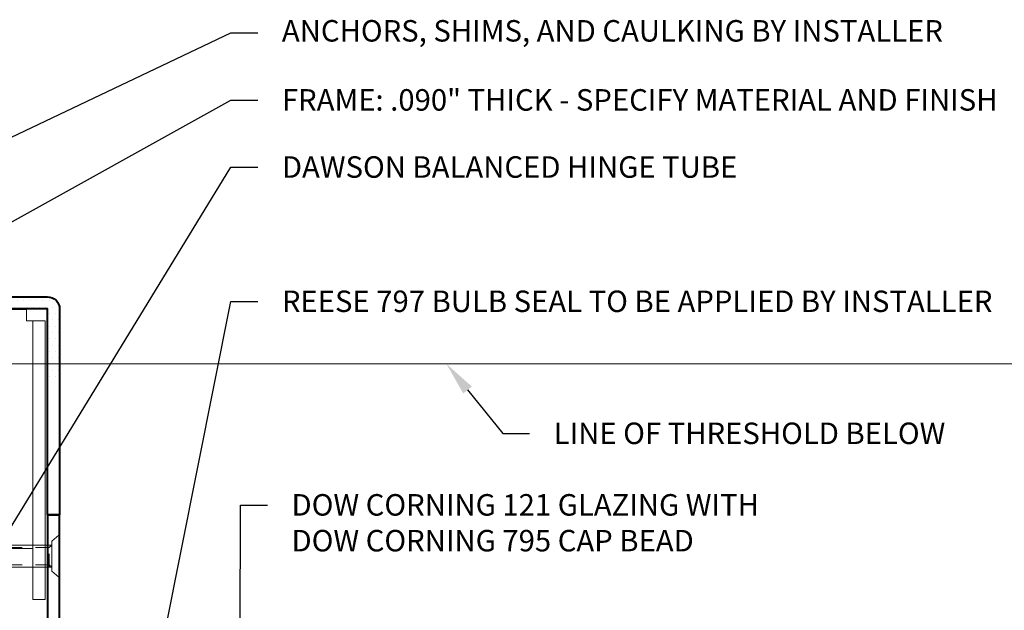
# Model space of a CAD drawing. Units: inches. Extents: x -34 to 494, y -110 to 126.
# Drawn here: x 13 to 20, y -101 to -97 of the extents above; entities that cross this region are included whole.
import ezdxf
from ezdxf import colors
from ezdxf.entities.mleader import LeaderData, LeaderLine
from ezdxf.math import Vec2, Vec3

# ---------------------------------------------------------------- set-up
doc = ezdxf.new("R2010")
doc.units = ezdxf.units.IN
doc.header["$MEASUREMENT"] = 0
doc.linetypes.add('HIDDEN2', pattern=[0.1875, 0.125, -0.0625])
doc.layers.get('0').update_dxf_attribs({"lineweight": 9})
for name, color, linetype, lineweight in [('001 DAW-DIMENSION', 7, 'Continuous', 13), ('006 DAW-SECTION DETAILS', 3, 'Continuous', 40), ('007 DAW-MATERIAL BEYOND', 9, 'Continuous', 0), ('100 DAW-HATCH', 43, 'Continuous', 9)]:
    doc.layers.add(name, color=color, linetype=linetype, lineweight=lineweight)
doc.styles.add('NOTE-DIMENSION', font='arial.ttf', dxfattribs={"width": 0.85, "height": 0.09300000000000001})

# ---------------------------------------------------------------- blocks, each defined once
blk = doc.blocks.new('*U289')
at = {"layer": '100 DAW-HATCH'}
h = blk.add_hatch(dxfattribs=at)
h.set_pattern_fill('DOTS', color=256, scale=0.75)
h.set_pattern_definition([(0, (1.77635683940025e-15, 1), (0.0234375, 0.046875), [0, -0.046875])])
h.paths.add_polyline_path([(-1.359000003375101, 4), (-1.359000003375101, 3.909999999999997), (-0.09000000337513292, 3.909999999999997), (-0.09000000337513292, 3.375), (-3.375101087499388e-09, 3.375), (-3.375101087499388e-09, 3.909999999999982, 0.4142135623730953), (-0.09000000337511871, 4)])
blk.add_lwpolyline([(-3.375101087499388e-09, -2.375), (-3.375101087499388e-09, -2.909999999999997, -0.414213562373095), (-0.09000000337513292, -3), (-2.910000003375069, -3, -0.414213562373095), (-3.000000003375101, -2.909999999999997), (-3.000000003375101, 3.909999999999997, -0.414213562373095), (-2.910000003375069, 4), (-0.09000000337513292, 4, -0.414213562373095), (-3.375101087499388e-09, 3.909999999999997), (-3.375101087499388e-09, 2.375), (-0.09000000337513292, 2.375), (-0.09000000337513292, 3.909999999999997), (-2.910000003375069, 3.909999999999997), (-2.910000003375069, -2.909999999999997), (-0.09000000337513292, -2.909999999999997), (-0.09000000337513292, -2.375)], format="xyb", close=True)
blk.add_lwpolyline([(-0.09000000337501923, 2.375), (-3.375101087499388e-09, 2.375), (-0.08999999198416653, 2.375000000303757), (-0.09000000337513292, -1.062499999696243, 0.4142135633616391), (-3.375101087499388e-09, -1.152500000000003), (0.5349999966248671, -1.152500000000003), (0.5349999966248671, -2.722499999999997), (0.08999999662493074, -2.722499999999997), (0.08999999662493074, -2.375), (-3.375101087499388e-09, -2.375), (-3.375101087499388e-09, -2.722499999999997, 0.414213562373095), (0.08999999662493074, -2.8125), (0.5349999966248671, -2.8125, 0.414213562373095), (0.6249999966248989, -2.722499999999997), (0.6249999966248989, -1.152500000000003, 0.414213562373095), (0.5349999966248671, -1.0625), (-3.375101087499388e-09, -1.0625), (8.015865304855652e-09, 2.375)], format="xyb")
at = {"layer": '007 DAW-MATERIAL BEYOND'}
for p, q in [((-0.004832346118599062, 2.22399362850966), (-0.05687397833420427, 2.1803255141118)), ((-0.004832346118599062, 1.912239170598454), (-0.004832346118599062, 2.223993628509888)), ((6.980064526374008e-09, 2.223993628509888), (-0.004832346118599062, 2.223993628509888)), ((6.980064526374008e-09, 1.912239170598454), (6.980064526374008e-09, 2.223993628509888)), ((-0.3584411823551705, 2.150070344265693), (-0.05687397833420427, 2.149993628509932)), ((-0.05687342225641068, 1.955907285010412), (-0.05688276008262427, 2.180318145349574)), ((-0.3584411823551705, 1.986070344265706), (-0.05687397833420427, 1.985993628509945)), ((-0.004832019808270971, 1.912238896788367), (-0.05687342225641068, 1.955907285010525)), ((-0.004832346118599062, 1.912239170598454), (6.980064526374008e-09, 1.912239170598454))]:
    blk.add_line(p, q, dxfattribs=at)
at = {"layer": '007 DAW-MATERIAL BEYOND', "linetype": 'HIDDEN2', "ltscale": 0.1}
for p, q in [((-0.07895238878276167, 2.133434820673855), (-0.374999990191816, 2.133511536429616)), ((-0.07895238878276167, 1.985993628509945), (-0.07895238878276167, 2.149993628509932)), ((-0.05687397833420427, 2.149993628509932), (-0.07895238878276167, 2.133434820673855)), ((-0.07895238878276167, 2.002552436346022), (-0.374999990191816, 2.002629152101782)), ((-0.05687397833420427, 1.985993628509945), (-0.07895238878276167, 2.002552436346022))]:
    blk.add_line(p, q, dxfattribs=at)
at = {"layer": '007 DAW-MATERIAL BEYOND'}
blk.add_lwpolyline([(-2.905797782764319, -2.816250000000025), (-2.752797782764185, -2.816250000000025), (-2.752797782764185, -2.90625), (-0.2467500033752348, -2.90625), (-0.2467500033752348, -2.816250000000025), (-0.1087500033750874, -2.816250000000025), (-0.1087500033750874, -2.266500000000008), (0.09974999662475703, -2.266500000000008), (0.09974999662475703, -1.714080866191978), (-1.655797782764319, -1.714080866191978, -0.414213562373095), (-1.905797782764319, -1.464080866191978), (-1.905797782764319, -1.090390115928471, 0.2160401753781314), (-1.991005062179989, -0.9023918200787087, -0.453234318058726), (-1.991005062179818, 0.9023918200788614, 0.2160401753781316), (-1.905797782764319, 1.090390115928585), (-1.905797782764319, 1.875, -0.414213562373095), (-1.655797782764319, 2.125), (-0.1987500033751193, 2.125), (-0.1987500033751193, 3.820000000000022), (-0.2467500033752348, 3.820000000000022), (-0.2467500033752348, 3.90625), (-2.752797782764185, 3.90625), (-2.752797782764185, 3.816250000000025), (-2.905797782764319, 3.816250000000025)], format="xyb", close=True, dxfattribs=at)
at = {"layer": '007 DAW-MATERIAL BEYOND', "lineweight": 9}
blk.add_lwpolyline([(-0.1087500033750874, 1.745000000000005), (-0.1087500033750874, 3.820000000000022), (-0.1987500033751193, 3.820000000000022), (-0.1987500033751193, 2.125), (-0.1987500033751193, 1.745000000000005)], close=True, dxfattribs=at)

msp = doc.modelspace()

# ---------------------------------------------------------------- linework, layer by layer
at = {"layer": '007 DAW-MATERIAL BEYOND'}
msp.add_lwpolyline([(20.37497582898207, -106), (13.25, -106), (13.25, -102.75, 0.414213562373095), (12.1875, -101.6875), (11.891, -101.6875), (11.891, -99.49999999999997), (20.37500092737331, -99.49999999999999)], format="xyb", dxfattribs=at)

# ---------------------------------------------------------------- block references
at = {"layer": '006 DAW-SECTION DETAILS'}
msp.add_blockref('*U289', (13.25, -103), dxfattribs=at)

# ---------------------------------------------------------------- leaders
ml = msp.add_multileader_mtext('Standard')
ml.set_content('LINE OF THRESHOLD BELOW', color=256, style='NOTE-DIMENSION')
ml.set_leader_properties(color=256)
ml.build(insert=Vec2(0, 0))
ml.multileader.update_dxf_attribs({"dogleg_length": 0.1, "arrow_head_size": 0.25, "scale": 2})
ctx = ml.context
ctx.base_point, ctx.scale, ctx.char_height, ctx.arrow_head_size, ctx.landing_gap_size, ctx.plane_origin = Vec3(16.75257112391163, -100.0184276235966), 2, 0.16, 0.25, 0.18, Vec3(16.13300046368666, -99.49999999999997)
notes = []
notes.append((ctx, [(0, (1, 1, 0), (16.55257112391163, -100.0184276235966), (1, 0), 0.2, [(0, [(16.13300046368666, -99.49999999999997)], 0, [])])]))
ctx.mtext.insert, ctx.mtext.flow_direction = Vec3(16.93257112391163, -99.93706336711638), 5
at = {"layer": '001 DAW-DIMENSION'}
ml = msp.add_multileader_mtext('Standard', dxfattribs=at)
ml.set_content('ANCHORS, SHIMS, AND CAULKING BY INSTALLER', color=256, style='NOTE-DIMENSION')
ml.set_leader_properties(color=256)
ml.build(insert=Vec2(0, 0))
ml.multileader.update_dxf_attribs({"dogleg_length": 0.1, "arrow_head_size": 0.25, "scale": 2})
ctx = ml.context
ctx.base_point, ctx.scale, ctx.char_height, ctx.arrow_head_size, ctx.landing_gap_size, ctx.plane_origin = Vec3(14.72671409442582, -97.03505725283675), 2, 0.16, 0.25, 0.18, Vec3(10.125, -100.3734936490539)
notes.append((ctx, [(0, (1, 1, 0), (14.52671409442582, -97.03505725283675), (1, 0), 0.2, [(0, [(10.125, -99.12349364905388)], 0, [])])]))
ctx.mtext.insert, ctx.mtext.flow_direction = Vec3(14.90671409442582, -96.93923187766622), 5
ml = msp.add_multileader_mtext('Standard', dxfattribs=at)
ml.set_content('FRAME: .090" THICK - SPECIFY MATERIAL AND FINISH', color=256, style='NOTE-DIMENSION')
ml.set_leader_properties(color=256)
ml.build(insert=Vec2(0, 0))
ml.multileader.update_dxf_attribs({"dogleg_length": 0.1, "arrow_head_size": 0.25, "scale": 2})
ctx = ml.context
ctx.base_point, ctx.scale, ctx.char_height, ctx.arrow_head_size, ctx.landing_gap_size, ctx.plane_origin = Vec3(14.72671409442582, -97.53505725283675), 2, 0.16, 0.25, 0.18, Vec3(11.75, -100)
notes.append((ctx, [(0, (1, 1, 0), (14.52671409442582, -97.53505725283675), (1, 0), 0.2, [(0, [(11.8909999966249, -99)], 0, [])])]))
ctx.mtext.insert, ctx.mtext.flow_direction = Vec3(14.90671409442582, -97.45369299635654), 5
ml = msp.add_multileader_mtext('Standard', dxfattribs=at)
ml.set_content('DAWSON BALANCED HINGE TUBE', color=256, style='NOTE-DIMENSION')
ml.set_leader_properties(color=256)
ml.build(insert=Vec2(0, 0))
ml.multileader.update_dxf_attribs({"dogleg_length": 0.1, "arrow_head_size": 0.25, "scale": 2})
ctx = ml.context
ctx.base_point, ctx.scale, ctx.char_height, ctx.arrow_head_size, ctx.landing_gap_size, ctx.plane_origin = Vec3(14.72671409442582, -98.03505725283675), 2, 0.16, 0.25, 0.18, Vec3(12.0499999966249, -103)
notes.append((ctx, [(0, (1, 1, 0), (14.52671409442582, -98.03505725283675), (1, 0), 0.2, [(0, [(12.10127323617792, -101.9984942283313)], 0, [])])]))
ctx.mtext.insert, ctx.mtext.flow_direction = Vec3(14.90671409442582, -97.95369299635654), 5
ml = msp.add_multileader_mtext('Standard', dxfattribs=at)
ml.set_content('REESE 797 BULB SEAL TO BE APPLIED BY INSTALLER', color=256, style='NOTE-DIMENSION')
ml.set_leader_properties(color=256)
ml.build(insert=Vec2(0, 0))
ml.multileader.update_dxf_attribs({"dogleg_length": 0.1, "arrow_head_size": 0.25, "scale": 2})
ctx = ml.context
ctx.base_point, ctx.scale, ctx.char_height, ctx.arrow_head_size, ctx.landing_gap_size, ctx.plane_origin = Vec3(14.72671409442582, -99.03505725283675), 2, 0.16, 0.25, 0.18, Vec3(13.52671409442582, -104.24375)
notes.append((ctx, [(0, (1, 1, 0), (14.52671409442582, -99.03505725283675), (1, 0), 0.2, [(0, [(13.52671409442582, -104.05625)], 0, [])])]))
ctx.mtext.insert, ctx.mtext.flow_direction = Vec3(14.90671409442582, -98.95369299635654), 5
ml = msp.add_multileader_mtext('Standard', dxfattribs=at)
ml.set_content('DOW CORNING 121 GLAZING WITH\\PDOW CORNING 795 CAP BEAD', color=256, style='NOTE-DIMENSION')
ml.set_leader_properties(color=256)
ml.build(insert=Vec2(0, 0))
ml.multileader.update_dxf_attribs({"dogleg_length": 0.1, "arrow_head_size": 0.25, "scale": 2})
ctx = ml.context
ctx.base_point, ctx.scale, ctx.char_height, ctx.arrow_head_size, ctx.landing_gap_size, ctx.plane_origin = Vec3(14.79853316508232, -100.5512901807121), 2, 0.16, 0.25, 0.18, Vec3(14.51789399348245, -106.8710837006963)
notes.append((ctx, [(0, (1, 1, 0), (14.59853316508232, -100.5512901807121), (1, 0), 0.2, [(0, [(14.59223581409466, -102.1250001546713)], 0, [])])]))
ctx.mtext.insert, ctx.mtext.flow_direction = Vec3(14.97853316508232, -100.4699259242319), 5
for ctx, leaders in notes:
    for number, flags, end, landing, length, lines in leaders:
        leader = LeaderData()
        leader.index, (leader.has_last_leader_line, leader.has_dogleg_vector, leader.attachment_direction) = number, flags
        leader.last_leader_point, leader.dogleg_vector, leader.dogleg_length = Vec3(end), Vec3(landing), length
        for number, points, colour, breaks in lines:
            line = LeaderLine()
            line.index, line.vertices, line.color, line.breaks = number, Vec3.list(points), colors.encode_raw_color(colour), breaks
            leader.lines.append(line)
        ctx.leaders.append(leader)

doc.saveas('drawing.dxf')
